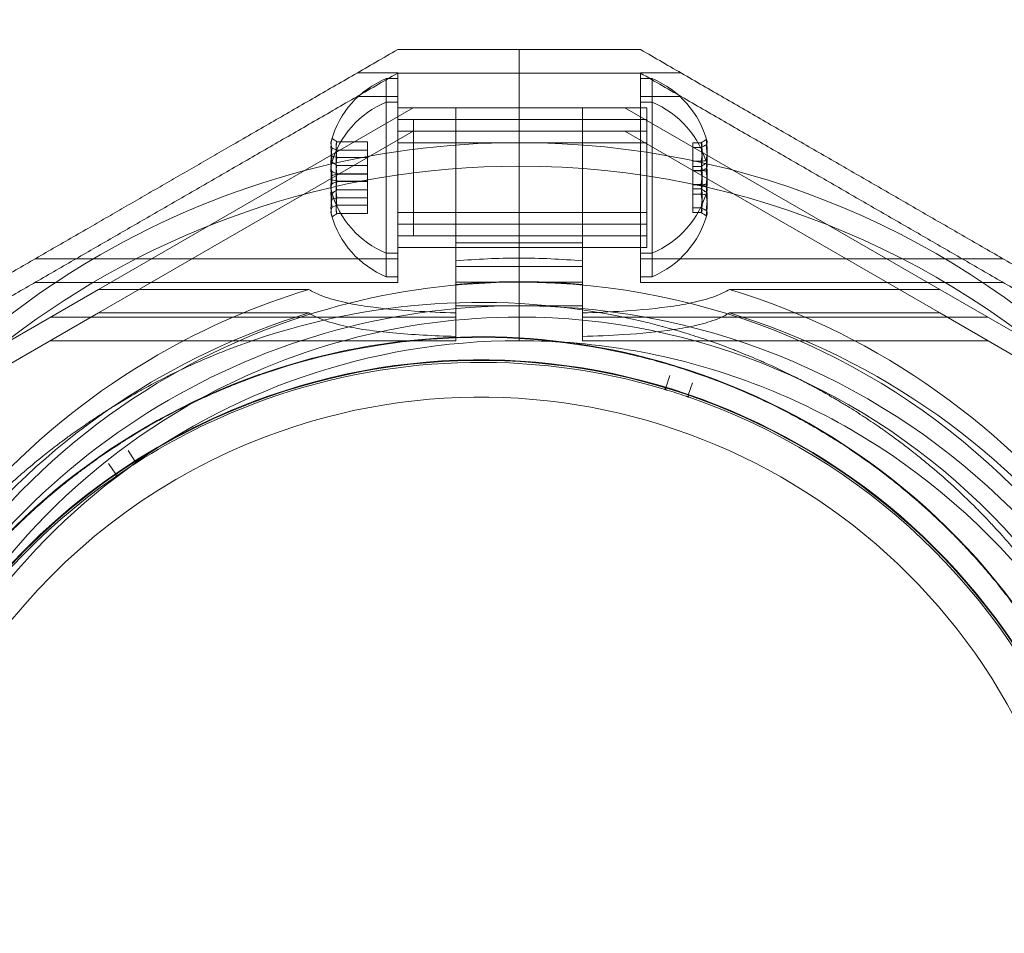
# Model space of a CAD drawing. Units: millimetres. Extents: x 3970 to 12634, y 693 to 10348.
# Drawn here: x 6786 to 6870, y 3863 to 3942 of the extents above; entities that cross this region are included whole.
import ezdxf

# ---------------------------------------------------------------- set-up
doc = ezdxf.new("R2010")
doc.units = ezdxf.units.MM
doc.layers.add('Dimensions', color=7, linetype='Continuous')
doc.styles.get("Standard").update_dxf_attribs({"font": 'arial.ttf'})
doc.dimstyles.new('Leikkiset keinu', dxfattribs={"dimtxt": 150, "dimasz": 2.5, "dimexe": 0.06, "dimexo": 0.625, "dimtad": 0, "dimtih": 1, "dimtoh": 1, "dimdec": 0, "dimtxsty": 'Standard', "dimcen": 2.5, "dimadec": 0, "dimazin": 0, "dimtfac": 1, "dimtmove": 0, "dimatfit": 3, "dimfxl": 1, "dimarcsym": 0})

# ---------------------------------------------------------------- blocks, each defined once
blk = doc.blocks.new('A$C7efac6a3')
at = {"color": 0, "linetype": 'Continuous', "lineweight": 0}
for p, q in [((-830.145, 118.878), (-830.145, 116.853)), ((-830.145, 118.878), (-830.145, 116.853)), ((-830.145, 118.878), (-830.145, 116.853)), ((-830.145, 118.878), (-830.145, 116.853)), ((-840.581, 116.878), (-844.045, 116.878)), ((-840.581, 116.878), (-844.045, 116.878)), ((-840.581, 114.853), (-840.581, 116.878)), ((-840.581, 114.853), (-840.581, 116.878)), ((-830.145, 108.853), (-830.145, 116.853)), ((-830.145, 108.853), (-830.145, 116.853)), ((-819.709, 116.878), (-816.245, 116.878)), ((-819.709, 114.853), (-819.709, 116.878)), ((-819.709, 116.878), (-816.245, 116.878)), ((-819.709, 114.853), (-819.709, 116.878)), ((-841.581, 114.353), (-841.581, 116.378)), ((-841.581, 116.378), (-840.581, 116.378)), ((-841.581, 114.353), (-841.581, 116.378)), ((-841.581, 116.378), (-840.581, 116.378)), ((-818.709, 116.378), (-819.709, 116.378)), ((-818.709, 116.378), (-819.709, 116.378)), ((-818.709, 116.378), (-818.709, 114.353)), ((-818.709, 116.378), (-818.709, 114.353)), ((-840.581, 114.853), (-844.045, 114.853)), ((-841.581, 114.353), (-841.581, 113.279)), ((-841.581, 114.353), (-840.581, 114.353)), ((-840.581, 98.853), (-840.581, 114.853)), ((-819.709, 114.853), (-816.245, 114.853)), ((-819.709, 98.853), (-819.709, 114.853)), ((-818.709, 114.353), (-819.709, 114.353)), ((-818.709, 99.353), (-818.709, 114.353)), ((-866.293, 98.26), (-839.241, 113.878)), ((-866.293, 98.26), (-839.241, 113.878)), ((-840.581, 113.878), (-819.181, 113.878)), ((-840.581, 113.878), (-819.181, 113.878)), ((-840.581, 113.878), (-830.145, 113.878)), ((-840.581, 113.878), (-830.145, 113.878)), ((-835.581, 113.878), (-839.241, 113.878)), ((-835.581, 113.878), (-839.241, 113.878)), ((-835.581, 113.878), (-835.581, 111.853)), ((-830.145, 113.878), (-835.581, 113.878)), ((-835.581, 113.878), (-835.581, 111.853)), ((-830.145, 113.878), (-835.581, 113.878)), ((-824.709, 113.878), (-830.145, 113.878)), ((-830.145, 113.878), (-819.709, 113.878)), ((-824.709, 113.878), (-830.145, 113.878)), ((-830.145, 113.878), (-819.709, 113.878)), ((-824.709, 113.878), (-824.709, 111.853)), ((-824.709, 113.878), (-821.049, 113.878)), ((-824.709, 113.878), (-824.709, 111.853)), ((-824.709, 113.878), (-821.049, 113.878)), ((-793.997, 98.26), (-821.049, 113.878)), ((-793.997, 98.26), (-821.049, 113.878)), ((-819.181, 111.853), (-819.181, 113.878)), ((-819.181, 111.853), (-819.181, 113.878)), ((-841.581, 113.279), (-841.581, 99.353)), ((-840.581, 112.878), (-819.181, 112.878)), ((-840.581, 112.878), (-819.181, 112.878)), ((-839.209, 112.878), (-839.209, 110.853)), ((-819.709, 112.878), (-839.209, 112.878)), ((-839.209, 112.878), (-839.209, 110.853)), ((-819.709, 112.878), (-839.209, 112.878)), ((-866.293, 96.235), (-839.241, 111.853)), ((-840.581, 111.853), (-819.181, 111.853)), ((-840.581, 111.853), (-830.145, 111.853)), ((-835.581, 100.239), (-835.581, 111.853)), ((-830.145, 111.853), (-819.709, 111.853)), ((-824.709, 100.239), (-824.709, 111.853)), ((-793.997, 96.235), (-821.049, 111.853)), ((-819.181, 111.853), (-819.181, 111.137)), ((-843.181, 110.949), (-845.8, 110.949)), ((-843.181, 110.949), (-845.8, 110.949)), ((-843.181, 109.603), (-843.181, 110.949)), ((-843.181, 109.603), (-843.181, 110.949)), ((-819.181, 111.137), (-819.181, 101.853)), ((-815.209, 110.864), (-814.49, 110.864)), ((-815.209, 110.864), (-815.209, 109.274)), ((-815.209, 110.864), (-814.49, 110.864)), ((-815.209, 110.864), (-815.209, 109.274)), ((-843.181, 110.224), (-845.8, 110.224)), ((-843.181, 110.224), (-845.8, 110.224)), ((-840.581, 110.853), (-819.181, 110.853)), ((-819.709, 110.853), (-839.209, 110.853)), ((-839.209, 102.853), (-839.209, 110.853)), ((-815.209, 110.467), (-814.49, 110.467)), ((-815.209, 110.467), (-814.49, 110.467)), ((-843.181, 109.603), (-845.8, 109.603)), ((-843.181, 109.603), (-845.8, 109.603)), ((-843.181, 108.924), (-843.181, 109.603)), ((-843.181, 108.924), (-843.181, 109.603)), ((-815.209, 109.274), (-814.49, 109.274)), ((-815.209, 109.274), (-815.209, 108.839)), ((-815.209, 109.274), (-814.49, 109.274)), ((-815.209, 109.274), (-815.209, 108.839)), ((-843.181, 108.924), (-845.8, 108.924)), ((-843.181, 108.924), (-843.181, 108.199)), ((-830.145, 97.05), (-830.145, 108.853)), ((-830.145, 97.05), (-830.145, 108.853)), ((-815.209, 108.839), (-814.49, 108.839)), ((-815.209, 108.443), (-815.209, 108.839)), ((-815.209, 108.482), (-814.49, 108.482)), ((-815.209, 108.482), (-814.49, 108.482)), ((-815.209, 108.443), (-814.49, 108.443)), ((-815.209, 106.457), (-815.209, 108.443)), ((-843.181, 108.199), (-845.8, 108.199)), ((-843.181, 108.153), (-845.8, 108.153)), ((-843.181, 108.153), (-845.8, 108.153)), ((-843.181, 107.578), (-845.8, 107.578)), ((-843.181, 107.532), (-845.8, 107.532)), ((-843.181, 107.532), (-845.8, 107.532)), ((-843.181, 108.199), (-843.181, 106.128)), ((-843.181, 106.807), (-845.8, 106.807)), ((-843.181, 106.807), (-845.8, 106.807)), ((-815.209, 107.289), (-814.49, 107.289)), ((-815.209, 107.289), (-814.49, 107.289)), ((-815.209, 107.25), (-814.49, 107.25)), ((-815.209, 106.892), (-814.49, 106.892)), ((-815.209, 106.892), (-814.49, 106.892)), ((-843.181, 106.128), (-845.8, 106.128)), ((-843.181, 106.128), (-843.181, 104.782)), ((-815.209, 106.457), (-814.49, 106.457)), ((-815.209, 104.867), (-815.209, 106.457)), ((-843.181, 105.507), (-845.8, 105.507)), ((-815.209, 105.264), (-814.49, 105.264)), ((-843.181, 104.782), (-845.8, 104.782)), ((-840.581, 104.878), (-819.181, 104.878)), ((-840.581, 104.878), (-819.181, 104.878)), ((-819.709, 104.878), (-839.209, 104.878)), ((-819.709, 104.878), (-839.209, 104.878)), ((-815.209, 104.867), (-814.49, 104.867)), ((-840.581, 103.878), (-819.181, 103.878)), ((-840.581, 103.878), (-819.181, 103.878)), ((-840.581, 103.878), (-830.145, 103.878)), ((-840.581, 103.878), (-830.145, 103.878)), ((-830.145, 103.878), (-819.709, 103.878)), ((-830.145, 103.878), (-819.709, 103.878)), ((-840.581, 102.853), (-819.181, 102.853)), ((-819.709, 102.853), (-839.209, 102.853)), ((-840.581, 101.853), (-819.181, 101.853)), ((-840.581, 101.853), (-830.145, 101.853)), ((-830.145, 102.264), (-835.581, 102.264)), ((-830.145, 102.264), (-835.581, 102.264)), ((-824.709, 102.264), (-830.145, 102.264)), ((-824.709, 102.264), (-830.145, 102.264)), ((-830.145, 101.853), (-819.709, 101.853)), ((-840.581, 100.878), (-871.758, 100.878)), ((-840.581, 100.878), (-871.758, 100.878)), ((-841.581, 101.378), (-840.581, 101.378)), ((-841.581, 101.378), (-840.581, 101.378)), ((-818.709, 101.378), (-819.709, 101.378)), ((-818.709, 101.378), (-819.709, 101.378)), ((-819.709, 100.878), (-788.532, 100.878)), ((-819.709, 100.878), (-788.532, 100.878)), ((-835.581, 100.239), (-835.581, 98.686)), ((-830.145, 100.239), (-835.581, 100.239)), ((-824.709, 100.239), (-830.145, 100.239)), ((-824.709, 98.686), (-824.709, 100.239)), ((-841.581, 99.353), (-840.581, 99.353)), ((-818.709, 99.353), (-819.709, 99.353)), ((-866.293, 98.26), (-874.375, 93.594)), ((-866.293, 98.26), (-874.375, 93.594)), ((-840.581, 98.853), (-871.758, 98.853)), ((-866.293, 98.26), (-848.218, 98.26)), ((-866.293, 98.26), (-848.218, 98.26)), ((-835.581, 98.878), (-830.145, 98.878)), ((-835.581, 98.878), (-830.145, 98.878)), ((-830.145, 98.878), (-824.709, 98.878)), ((-830.145, 98.878), (-824.709, 98.878)), ((-819.709, 98.853), (-788.532, 98.853)), ((-812.072, 98.26), (-793.997, 98.26)), ((-812.072, 98.26), (-793.997, 98.26)), ((-793.997, 98.26), (-785.915, 93.594)), ((-793.997, 98.26), (-785.915, 93.594)), ((-835.581, 96.853), (-830.145, 96.853)), ((-830.145, 96.853), (-830.145, 97.05)), ((-830.145, 96.853), (-830.145, 97.05)), ((-830.145, 96.853), (-830.145, 93.853)), ((-830.145, 96.853), (-824.709, 96.853)), ((-830.145, 96.853), (-830.145, 93.853)), ((-866.293, 96.235), (-874.375, 91.569)), ((-835.581, 95.878), (-870.418, 95.878)), ((-835.581, 95.878), (-870.418, 95.878)), ((-866.293, 96.235), (-848.218, 96.235)), ((-824.709, 95.878), (-789.872, 95.878)), ((-824.709, 95.878), (-789.872, 95.878)), ((-812.072, 96.235), (-793.997, 96.235)), ((-793.997, 96.235), (-785.915, 91.569)), ((-835.581, 93.853), (-835.581, 94.216)), ((-824.709, 93.853), (-824.709, 94.216)), ((-835.581, 93.853), (-870.418, 93.853)), ((-824.709, 93.853), (-789.872, 93.853)), ((-817.523, 89.79), (-817.199, 90.864)), ((-815.251, 90.238), (-815.614, 89.175)), ((-863.735, 84.422), (-863.131, 83.476)), ((-864.801, 82.366), (-865.439, 83.289))]:
    blk.add_line(p, q, dxfattribs=at)
for centre, radius, start, end in [((-838.456, 108.878), 8.125, 112.61986, 164.22767), ((-838.456, 108.878), 8.125, 112.61986, 164.22767), ((-821.834, 108.878), 8.125, 15.05815, 67.38014), ((-821.834, 108.878), 8.125, 15.05815, 67.38014), ((-838.456, 106.853), 8.125, 112.61986, 164.22767), ((-821.834, 106.853), 8.125, 15.05815, 67.38014), ((-830.145, 38.878), 72, 90, 120), ((-830.145, 38.878), 72, 90, 120), ((-830.145, 38.878), 72, 270, 90), ((-830.145, 38.878), 72, 270, 90), ((-830.145, 36.853), 72, 90, 240), ((-830.145, 36.853), 72, 270, 90), ((-838.456, 108.878), 8.125, 195.77233, 247.38014), ((-838.456, 108.878), 8.125, 195.77233, 247.38014), ((-821.834, 108.878), 8.125, 292.61986, 344.94185), ((-821.834, 108.878), 8.125, 292.61986, 344.94185), ((-838.456, 106.853), 8.125, 195.77233, 247.38014), ((-821.834, 106.853), 8.125, 292.61986, 344.94185), ((-830.145, 38.878), 72, 120, 270), ((-830.145, 38.878), 72, 120, 270), ((-830.145, 38.878), 62.071, 90, 95.02417), ((-830.145, 38.878), 62.071, 90, 95.02417), ((-830.145, 38.878), 62.071, 84.97583, 90), ((-830.145, 38.878), 62.071, 84.97583, 90), ((-830.145, 38.878), 62.071, 106.9278, 120), ((-830.145, 38.878), 62.071, 106.9278, 120), ((-830.145, 38.878), 60, 90, 120), ((-830.145, 38.878), 60, 90, 120), ((-830.145, 36.853), 62.071, 90, 95.02417), ((-830.145, 36.853), 62.071, 84.97583, 90), ((-830.145, 38.878), 60, 270, 90), ((-830.145, 38.878), 60, 270, 90), ((-830.145, 38.878), 62.071, 286.92799, 73.0722), ((-830.145, 38.878), 62.071, 286.92799, 73.0722), ((-830.145, 36.853), 60, 90, 218.4757), ((-833.455, 36.991), 60.15, 76.5741, 108.90435), ((-830.145, 36.853), 60, 86.59962, 90), ((-830.145, 36.853), 60, 270, 86.59962), ((-830.145, 36.853), 62.071, 106.92799, 240), ((-830.145, 38.878), 57, 90, 120), ((-830.145, 38.878), 57, 90, 120), ((-830.145, 38.878), 57, 358.98226, 90), ((-830.145, 38.878), 57, 358.98226, 90), ((-830.145, 36.853), 62.071, 286.9278, 73.07201), ((-833.455, 36.991), 57.15, 76.5741, 108.90435), ((-833.455, 36.991), 57.2, 76.70085, 108.77723), ((-830.145, 36.853), 57, 90, 240), ((-830.145, 36.853), 57, 79.90412, 90), ((-830.145, 38.878), 62.071, 120, 253.07201), ((-830.145, 38.878), 62.071, 120, 253.07201), ((-833.455, 36.991), 57.2, 36.77764, 76.70079), ((-830.145, 36.853), 57, 60, 79.9041), ((-833.455, 36.991), 55.2, 290.73923, 110.73923), ((-833.455, 36.991), 55.15, 290.73923, 110.73923), ((-833.455, 36.991), 55, 73.36581, 110.73923), ((-830.145, 38.878), 60, 120, 270), ((-830.145, 38.878), 60, 120, 270), ((-833.455, 36.991), 57.2, 108.77764, 110.73923), ((-833.455, 36.991), 57.2, 110.73923, 148.70079), ((-817.667, 89.833), 0.15, 290.73923, 343.20955), ((-833.455, 36.991), 52, 290.73923, 110.73923), ((-833.455, 36.991), 55, 71.28273, 73.05286), ((-833.455, 36.991), 55, 21.93682, 70.96978), ((-833.455, 36.991), 55.2, 110.73923, 290.73923), ((-833.455, 36.991), 55.15, 110.73923, 290.73923), ((-830.145, 38.878), 57, 120, 270), ((-830.145, 38.878), 57, 120, 270), ((-833.455, 36.991), 55, 110.73923, 122.39835), ((-833.455, 36.991), 52, 110.73923, 290.73923), ((-830.145, 36.853), 57, 16.1414, 60), ((-833.455, 36.991), 55, 122.7113, 124.48144), ((-863.004, 83.556), 0.15, 212.55461, 290.73923), ((-833.455, 36.991), 55, 124.79439, 173.82692)]:
    blk.add_arc(centre, radius, start, end, dxfattribs=at)
at = {"color": 0, "linetype": 'Continuous', "lineweight": 0, "extrusion": (2.23472e-16, 5.37872e-17, -1)}
for centre in [(-838.456, 110.47), (-838.456, 110.47), (-838.456, 108.445)]:
    blk.add_ellipse(centre, major_axis=(-7.856, 0), ratio=0.64043, start_param=-0.15294, end_param=0.15294, dxfattribs=at)
at = {"color": 0, "linetype": 'Continuous', "lineweight": 0}
for centre, major_axis, ratio, start_param, end_param in [((-838.456, 110.824), (-7.856, 0), 0.344906, -0.15294, 0.050701), ((-838.456, 110.824), (-7.856, 0), 0.344906, -0.15294, 0.050701), ((-838.456, 110.276), (-7.418, 0), 0.64043, -0.142146, 0.142146), ((-838.456, 110.276), (-7.418, 0), 0.64043, -0.142146, 0.142146), ((-821.834, 110.069), (7.418, 0), 0.756175, -0.142146, 0.142146), ((-821.834, 110.069), (7.418, 0), 0.756175, -0.142146, 0.142146), ((-821.834, 110.914), (7.856, 0), 0.188613, 0.050701, 0.15294), ((-821.834, 110.914), (7.856, 0), 0.188613, 0.050701, 0.15294), ((-821.834, 110.914), (7.856, 0), 0.188613, -0.15294, 0.050701), ((-821.834, 110.914), (7.856, 0), 0.188613, -0.15294, 0.050701), ((-838.456, 109.232), (-7.856, 0), 0.985337, -0.15294, 0.15294), ((-838.456, 109.232), (-7.856, 0), 0.985337, -0.15294, 0.15294), ((-838.456, 110.824), (-7.856, 0), 0.344906, 0.050701, 0.15294), ((-838.456, 110.824), (-7.856, 0), 0.344906, 0.050701, 0.15294), ((-821.834, 109.557), (7.856, 0), 0.944788, -0.15294, 0.15294), ((-821.834, 109.557), (7.856, 0), 0.944788, -0.15294, 0.15294), ((-838.456, 108.799), (-7.856, 0), 0.344906, -0.15294, 0.050701), ((-838.456, 108.567), (-7.418, 0), 0.985337, -0.142146, 0.142146), ((-838.456, 108.567), (-7.418, 0), 0.985337, -0.142146, 0.142146), ((-821.834, 108.282), (7.418, 0), 0.944788, -0.142146, 0.142146), ((-821.834, 108.282), (7.418, 0), 0.944788, -0.142146, 0.142146), ((-838.456, 107.207), (-7.856, 0), 0.985337, -0.15294, 0.15294), ((-838.456, 108.799), (-7.856, 0), 0.344906, 0.050701, 0.15294), ((-838.456, 108.251), (-7.418, 0), 0.64043, -0.142146, 0.142146), ((-821.834, 108.044), (7.418, 0), 0.756175, -0.142146, 0.142146), ((-821.834, 108.889), (7.856, 0), 0.188613, 0.050701, 0.15294), ((-821.834, 108.889), (7.856, 0), 0.188613, -0.15294, 0.050701), ((-821.834, 107.532), (7.856, 0), 0.944788, -0.15294, 0.15294), ((-821.834, 107.522), (7.856, 0), 0.756175, -0.15294, 0.15294), ((-821.834, 107.522), (7.856, 0), 0.756175, -0.15294, 0.15294), ((-838.456, 107.286), (-7.856, 0), 0.64043, -0.15294, 0.15294), ((-838.456, 107.286), (-7.856, 0), 0.64043, -0.15294, 0.15294), ((-838.456, 106.543), (-7.418, 0), 0.985337, -0.142146, 0.142146), ((-838.456, 107.169), (-7.418, 0), 0.344906, -0.142146, 0.142146), ((-838.456, 107.169), (-7.418, 0), 0.344906, -0.142146, 0.142146), ((-821.834, 107.09), (7.418, 0), 0.188613, -0.142146, 0.142146), ((-821.834, 107.09), (7.418, 0), 0.188613, -0.142146, 0.142146), ((-821.834, 106.257), (7.418, 0), 0.944788, -0.142146, 0.142146), ((-838.456, 105.261), (-7.856, 0), 0.64043, -0.15294, 0.15294), ((-821.834, 105.497), (7.856, 0), 0.756175, -0.15294, 0.15294), ((-838.456, 105.145), (-7.418, 0), 0.344906, -0.142146, 0.142146), ((-821.834, 105.065), (7.418, 0), 0.188613, -0.142146, 0.142146), ((-833.455, 36.991), (-18.412, 54.155), 0.000002, 0, 0.000007)]:
    blk.add_ellipse(centre, major_axis=major_axis, ratio=ratio, start_param=start_param, end_param=end_param, dxfattribs=at)
at = {"color": 0, "linetype": 'Continuous', "lineweight": 0, "extrusion": (2.22221e-16, 9.22056e-17, -1)}
for centre in [(-838.456, 110.587), (-838.456, 110.587), (-838.456, 108.562)]:
    blk.add_ellipse(centre, major_axis=(-7.418, 0), ratio=0.344906, start_param=-0.142146, end_param=0.142146, dxfattribs=at)
at = {"color": 0, "linetype": 'Continuous', "lineweight": 0, "extrusion": (2.07406e-16, 1.5737e-16, -1)}
for centre in [(-821.834, 110.666), (-821.834, 110.666), (-821.834, 108.641)]:
    blk.add_ellipse(centre, major_axis=(7.418, 0), ratio=0.188613, start_param=-0.142146, end_param=0.142146, dxfattribs=at)
at = {"color": 0, "linetype": 'Continuous', "lineweight": 0, "extrusion": (2.23472e-16, 4.55542e-17, -1)}
for centre in [(-821.834, 110.235), (-821.834, 110.235), (-821.834, 108.21)]:
    blk.add_ellipse(centre, major_axis=(7.856, 0), ratio=0.756175, start_param=-0.15294, end_param=0.15294, dxfattribs=at)
at = {"color": 0, "linetype": 'Continuous', "lineweight": 0, "extrusion": (2.26461e-16, 2.20516e-18, -1)}
for centre in [(-838.456, 109.189), (-838.456, 109.189), (-838.456, 107.164)]:
    blk.add_ellipse(centre, major_axis=(-7.418, 0), ratio=0.985337, start_param=-0.142146, end_param=0.142146, dxfattribs=at)
at = {"color": 0, "linetype": 'Continuous', "lineweight": 0, "extrusion": (2.30702e-16, -2.90612e-17, -1)}
for centre in [(-821.834, 109.475), (-821.834, 109.475), (-821.834, 107.45)]:
    blk.add_ellipse(centre, major_axis=(7.418, 0), ratio=0.944788, start_param=-0.142146, end_param=0.142146, dxfattribs=at)
at = {"color": 0, "linetype": 'Continuous', "lineweight": 0, "extrusion": (2.24286e-16, 6.06357e-18, -1)}
for centre in [(-838.456, 108.524), (-838.456, 108.524), (-838.456, 106.499)]:
    blk.add_ellipse(centre, major_axis=(-7.856, 0), ratio=0.985337, start_param=-0.15294, end_param=0.15294, dxfattribs=at)
at = {"color": 0, "linetype": 'Continuous', "lineweight": 0, "extrusion": (2.32084e-16, -2.2673e-17, -1)}
for centre in [(-821.834, 108.199), (-821.834, 108.199), (-821.834, 106.174)]:
    blk.add_ellipse(centre, major_axis=(7.856, 0), ratio=0.944788, start_param=-0.15294, end_param=0.15294, dxfattribs=at)
at = {"color": 0, "linetype": 'Continuous', "lineweight": 0, "extrusion": (2.22221e-16, 4.20568e-17, -1)}
for centre in [(-821.834, 107.687), (-821.834, 107.687), (-821.834, 105.662)]:
    blk.add_ellipse(centre, major_axis=(7.418, 0), ratio=0.756175, start_param=-0.142146, end_param=0.142146, dxfattribs=at)
at = {"color": 0, "linetype": 'Continuous', "lineweight": 0, "extrusion": (2.22221e-16, 4.96577e-17, -1)}
for centre in [(-838.456, 107.48), (-838.456, 107.48), (-838.456, 105.455)]:
    blk.add_ellipse(centre, major_axis=(-7.418, 0), ratio=0.64043, start_param=-0.142146, end_param=0.142146, dxfattribs=at)
at = {"color": 0, "linetype": 'Continuous', "lineweight": 0, "extrusion": (2.23472e-16, 9.98733e-17, -1)}
for centre in [(-838.456, 106.932), (-838.456, 106.932), (-838.456, 104.907)]:
    blk.add_ellipse(centre, major_axis=(-7.856, 0), ratio=0.344906, start_param=-0.15294, end_param=0.050701, dxfattribs=at)
at = {"color": 0, "linetype": 'Continuous', "lineweight": 0, "extrusion": (2.25821e-16, -3.32237e-17, -1)}
for centre in [(-838.456, 106.932), (-838.456, 106.932), (-838.456, 104.907)]:
    blk.add_ellipse(centre, major_axis=(-7.856, 0), ratio=0.344906, start_param=0.050701, end_param=0.15294, dxfattribs=at)
at = {"color": 0, "linetype": 'Continuous', "lineweight": 0, "extrusion": (2.23472e-16, 1.82633e-16, -1)}
for centre in [(-821.834, 106.842), (-821.834, 106.842), (-821.834, 104.817)]:
    blk.add_ellipse(centre, major_axis=(7.856, 0), ratio=0.188613, start_param=-0.15294, end_param=0.050701, dxfattribs=at)
at = {"color": 0, "linetype": 'Continuous', "lineweight": 0, "extrusion": (2.25821e-16, -6.07543e-17, -1)}
for centre in [(-821.834, 106.842), (-821.834, 106.842), (-821.834, 104.817)]:
    blk.add_ellipse(centre, major_axis=(7.856, 0), ratio=0.188613, start_param=0.050701, end_param=0.15294, dxfattribs=at)
at = {"color": 0, "linetype": 'Continuous', "lineweight": 0, "extrusion": (2.06951e-16, -6.24407e-17, -1)}
blk.add_ellipse((-817.667, 89.833), major_axis=(0.075, -0.13), ratio=0.999985, start_param=0.161266, end_param=0.813557, dxfattribs=at)
at = {"color": 0, "linetype": 'Continuous', "lineweight": 0, "extrusion": (2.25792e-16, 1.2326e-32, -1)}
for major_axis in [(15.744, 52.699), (-29.469, 46.438)]:
    blk.add_ellipse((-833.455, 36.991), major_axis=major_axis, ratio=0.000002, start_param=0, end_param=0.000007, dxfattribs=at)
at = {"color": 0, "linetype": 'Continuous', "lineweight": 0, "extrusion": (2.02165e-16, -6.91134e-17, -1)}
blk.add_ellipse((-815.472, 89.127), major_axis=(0.146, 0.035), ratio=0.999998, start_param=-4.147341, end_param=-2.579267, dxfattribs=at)
at = {"color": 0, "linetype": 'Continuous', "lineweight": 0, "extrusion": (2.60016e-16, -5.36954e-17, -1)}
blk.add_ellipse((-863.004, 83.556), major_axis=(0.033, 0.146), ratio=0.999555, start_param=-3.92978, end_param=-3.726301, dxfattribs=at)
at = {"color": 0, "linetype": 'Continuous', "lineweight": 0, "extrusion": (2.58019e-16, -4.66496e-17, -1)}
blk.add_ellipse((-864.925, 82.281), major_axis=(0.15, 0.006), ratio=0.999998, start_param=-0.562321, end_param=1.005753, dxfattribs=at)
at = {"color": 0, "linetype": 'Continuous', "lineweight": 0}
for points, weights in [([(-867.395, 103.397), (-854.522, 110.829), (-840.581, 118.878)], [1.56753561765, 1.56753561765, 1.50513020921]), ([(-867.395, 103.397), (-854.522, 110.829), (-840.581, 118.878)], [1.56753561765, 1.56753561765, 1.50513020921]), ([(-840.581, 118.878), (-835.341, 118.878), (-830.145, 118.878)], [1.45360961505, 1.45976754394, 1.45976754394]), ([(-840.581, 118.878), (-835.341, 118.878), (-830.145, 118.878)], [1.45360961505, 1.45976754394, 1.45976754394]), ([(-830.145, 118.878), (-824.949, 118.878), (-819.709, 118.878)], [1.45976754394, 1.45976754394, 1.45360961505]), ([(-830.145, 118.878), (-824.949, 118.878), (-819.709, 118.878)], [1.45976754394, 1.45976754394, 1.45360961505]), ([(-762.573, 85.891), (-791.428, 102.55), (-819.709, 118.878)], [1.52991727878, 1.68191541267, 1.54608086798]), ([(-762.573, 85.891), (-791.428, 102.55), (-819.709, 118.878)], [1.52991727878, 1.68191541267, 1.54608086798]), ([(-840.581, 116.853), (-868.861, 100.525), (-897.717, 83.866)], [1.54608086798, 1.68191541267, 1.52991727878]), ([(-830.145, 116.853), (-835.341, 116.853), (-840.581, 116.853)], [1.45976754394, 1.45976754394, 1.45360961505]), ([(-819.709, 116.853), (-824.949, 116.853), (-830.145, 116.853)], [1.45360961505, 1.45976754394, 1.45976754394]), ([(-819.709, 116.853), (-791.428, 100.525), (-762.573, 83.866)], [1.54608086798, 1.68191541267, 1.52991727878]), ([(-897.717, 85.891), (-881.8, 95.08), (-867.395, 103.397)], [1.48939474098, 1.56753561765, 1.56753561765]), ([(-897.717, 85.891), (-881.8, 95.08), (-867.395, 103.397)], [1.48939474098, 1.56753561765, 1.56753561765])]:
    blk.add_rational_spline(points, weights, degree=2, dxfattribs=at)
for points in [[(-845.8, 110.949), (-845.94, 111.045), (-846.08, 111.141), (-846.22, 111.237)], [(-845.8, 110.949), (-845.94, 111.045), (-846.08, 111.141), (-846.22, 111.237)], [(-814.49, 110.864), (-814.35, 110.956), (-814.21, 111.048), (-814.07, 111.14)], [(-814.49, 110.864), (-814.35, 110.956), (-814.21, 111.048), (-814.07, 111.14)], [(-845.8, 110.224), (-845.94, 110.286), (-846.08, 110.349), (-846.22, 110.411)], [(-845.8, 110.224), (-845.94, 110.286), (-846.08, 110.349), (-846.22, 110.411)], [(-814.49, 110.467), (-814.35, 110.541), (-814.21, 110.614), (-814.07, 110.688)], [(-814.49, 110.467), (-814.35, 110.541), (-814.21, 110.614), (-814.07, 110.688)], [(-846.22, 109.704), (-846.08, 109.67), (-845.94, 109.637), (-845.8, 109.603)], [(-846.22, 109.704), (-846.08, 109.67), (-845.94, 109.637), (-845.8, 109.603)], [(-846.22, 109.212), (-846.08, 109.116), (-845.94, 109.02), (-845.8, 108.924)], [(-814.49, 109.274), (-814.35, 109.293), (-814.21, 109.311), (-814.07, 109.33)], [(-814.49, 109.274), (-814.35, 109.293), (-814.21, 109.311), (-814.07, 109.33)], [(-846.22, 108.386), (-846.08, 108.324), (-845.94, 108.262), (-845.8, 108.199)], [(-814.07, 109.115), (-814.21, 109.023), (-814.35, 108.931), (-814.49, 108.839)], [(-814.07, 108.663), (-814.21, 108.59), (-814.35, 108.516), (-814.49, 108.443)], [(-814.07, 108.427), (-814.21, 108.445), (-814.35, 108.463), (-814.49, 108.482)], [(-814.07, 108.427), (-814.21, 108.445), (-814.35, 108.463), (-814.49, 108.482)], [(-845.8, 108.153), (-845.94, 108.12), (-846.08, 108.086), (-846.22, 108.052)], [(-845.8, 108.153), (-845.94, 108.12), (-846.08, 108.086), (-846.22, 108.052)], [(-845.8, 107.578), (-845.94, 107.612), (-846.08, 107.645), (-846.22, 107.679)], [(-846.22, 107.345), (-846.08, 107.407), (-845.94, 107.47), (-845.8, 107.532)], [(-846.22, 107.345), (-846.08, 107.407), (-845.94, 107.47), (-845.8, 107.532)], [(-846.22, 106.519), (-846.08, 106.615), (-845.94, 106.711), (-845.8, 106.807)], [(-846.22, 106.519), (-846.08, 106.615), (-845.94, 106.711), (-845.8, 106.807)], [(-814.07, 107.305), (-814.21, 107.286), (-814.35, 107.268), (-814.49, 107.25)], [(-814.07, 107.068), (-814.21, 107.142), (-814.35, 107.215), (-814.49, 107.289)], [(-814.07, 107.068), (-814.21, 107.142), (-814.35, 107.215), (-814.49, 107.289)], [(-814.07, 106.617), (-814.21, 106.708), (-814.35, 106.8), (-814.49, 106.892)], [(-814.07, 106.617), (-814.21, 106.708), (-814.35, 106.8), (-814.49, 106.892)], [(-846.22, 106.028), (-846.08, 106.061), (-845.94, 106.095), (-845.8, 106.128)], [(-814.49, 106.457), (-814.35, 106.438), (-814.21, 106.42), (-814.07, 106.402)], [(-845.8, 105.507), (-845.94, 105.445), (-846.08, 105.382), (-846.22, 105.32)], [(-814.49, 105.264), (-814.35, 105.19), (-814.21, 105.117), (-814.07, 105.043)], [(-845.8, 104.782), (-845.94, 104.686), (-846.08, 104.59), (-846.22, 104.495)], [(-814.49, 104.867), (-814.35, 104.775), (-814.21, 104.684), (-814.07, 104.592)], [(-835.581, 94.216), (-835.581, 95.706), (-835.581, 97.196), (-835.581, 98.686)], [(-824.709, 98.686), (-824.709, 97.196), (-824.709, 95.706), (-824.709, 94.216)]]:
    blk.add_open_spline(points, degree=3, dxfattribs=at)
for points, knots in [([(-835.581, 96.241), (-836.769, 96.274), (-837.958, 96.326), (-840.617, 96.495), (-842.07, 96.627), (-844.124, 96.935), (-844.787, 97.056), (-846.058, 97.357), (-846.666, 97.535), (-847.568, 97.901), (-847.911, 98.065), (-848.218, 98.26)], [1.831734, 1.831734, 1.831734, 1.831734, 2.169061, 2.169061, 2.599889, 2.599889, 2.815303, 2.815303, 3.030716, 3.030716, 3.15883, 3.15883, 3.15883, 3.15883]), ([(-835.581, 96.241), (-836.769, 96.274), (-837.958, 96.326), (-840.617, 96.495), (-842.07, 96.627), (-844.124, 96.935), (-844.787, 97.056), (-846.058, 97.357), (-846.666, 97.535), (-847.568, 97.901), (-847.911, 98.065), (-848.218, 98.26)], [1.831734, 1.831734, 1.831734, 1.831734, 2.169061, 2.169061, 2.599889, 2.599889, 2.815303, 2.815303, 3.030716, 3.030716, 3.15883, 3.15883, 3.15883, 3.15883]), ([(-812.072, 98.26), (-812.379, 98.065), (-812.722, 97.901), (-813.624, 97.535), (-814.232, 97.357), (-815.503, 97.056), (-816.166, 96.935), (-818.22, 96.627), (-819.672, 96.495), (-822.332, 96.326), (-823.521, 96.274), (-824.709, 96.241)], [-1.851423, -1.851423, -1.851423, -1.851423, -1.72331, -1.72331, -1.507896, -1.507896, -1.292482, -1.292482, -0.861655, -0.861655, -0.524327, -0.524327, -0.524327, -0.524327]), ([(-812.072, 98.26), (-812.379, 98.065), (-812.722, 97.901), (-813.624, 97.535), (-814.232, 97.357), (-815.503, 97.056), (-816.166, 96.935), (-818.22, 96.627), (-819.672, 96.495), (-822.332, 96.326), (-823.521, 96.274), (-824.709, 96.241)], [-1.851423, -1.851423, -1.851423, -1.851423, -1.72331, -1.72331, -1.507896, -1.507896, -1.292482, -1.292482, -0.861655, -0.861655, -0.524327, -0.524327, -0.524327, -0.524327]), ([(-835.581, 94.216), (-835.594, 94.216), (-835.608, 94.216), (-837.489, 94.273), (-839.339, 94.367), (-841.718, 94.585), (-842.508, 94.672), (-844.054, 94.896), (-844.81, 95.035), (-846.088, 95.341), (-846.794, 95.554), (-847.637, 95.909), (-847.941, 96.06), (-848.218, 96.235)], [2.535073, 2.535073, 2.535073, 2.535073, 2.538773, 2.538773, 3.054911, 3.054911, 3.281906, 3.281906, 3.508901, 3.508901, 3.718075, 3.718075, 3.833409, 3.833409, 3.833409, 3.833409]), ([(-812.072, 96.235), (-812.379, 96.04), (-812.722, 95.876), (-813.624, 95.51), (-814.232, 95.332), (-815.503, 95.031), (-816.166, 94.91), (-818.22, 94.602), (-819.672, 94.47), (-822.332, 94.301), (-823.521, 94.249), (-824.709, 94.216)], [-6.130632, -6.130632, -6.130632, -6.130632, -6.002514, -6.002514, -5.787098, -5.787098, -5.571683, -5.571683, -5.140851, -5.140851, -4.803516, -4.803516, -4.803516, -4.803516]), ([(-819.488, 95.497), (-818.964, 95.372), (-818.417, 95.234), (-817.846, 95.08), (-817.809, 95.071), (-817.773, 95.061), (-817.737, 95.051), (-817.19, 94.903), (-816.622, 94.741), (-816.033, 94.563), (-815.964, 94.542), (-815.894, 94.521), (-815.824, 94.499), (-815.252, 94.324), (-814.66, 94.133), (-814.045, 93.923), (-813.946, 93.889), (-813.846, 93.855), (-813.745, 93.82), (-813.136, 93.609), (-812.504, 93.379), (-811.845, 93.125), (-811.721, 93.078), (-811.597, 93.029), (-811.471, 92.98), (-811.201, 92.874), (-810.927, 92.764), (-810.647, 92.649), (-810.515, 92.595), (-810.381, 92.54), (-810.247, 92.484), (-809.961, 92.364), (-809.672, 92.24), (-809.379, 92.113), (-809.244, 92.054), (-809.109, 91.994), (-808.972, 91.933), (-808.221, 91.598), (-807.446, 91.235), (-806.643, 90.835), (-806.521, 90.774), (-806.399, 90.713), (-806.275, 90.65), (-805.907, 90.464), (-805.532, 90.269), (-805.156, 90.068), (-805.054, 90.014), (-804.951, 89.959), (-804.849, 89.904), (-804.44, 89.682), (-804.028, 89.454), (-803.613, 89.217), (-803.541, 89.175), (-803.469, 89.134), (-803.396, 89.092), (-803.206, 88.982), (-803.015, 88.871), (-802.824, 88.758), (-802.558, 88.6), (-802.29, 88.439), (-802.024, 88.276), (-801.99, 88.255), (-801.955, 88.234), (-801.921, 88.213), (-801.43, 87.91), (-800.943, 87.6), (-800.459, 87.283), (-800.452, 87.278), (-800.444, 87.274), (-800.437, 87.269), (-799.961, 86.956), (-799.489, 86.637), (-799.021, 86.31), (-798.973, 86.276), (-798.925, 86.243), (-798.877, 86.209), (-798.451, 85.91), (-798.037, 85.611), (-797.632, 85.31), (-797.552, 85.251), (-797.472, 85.191), (-797.392, 85.132), (-797.025, 84.857), (-796.666, 84.581), (-796.314, 84.305), (-796.211, 84.224), (-796.109, 84.143), (-796.007, 84.062), (-795.686, 83.807), (-795.37, 83.55), (-795.064, 83.296), (-794.946, 83.199), (-794.83, 83.102), (-794.716, 83.006), (-794.042, 82.438), (-793.413, 81.884), (-792.821, 81.341), (-792.703, 81.233), (-792.587, 81.126), (-792.472, 81.019), (-791.911, 80.496), (-791.382, 79.984), (-790.88, 79.481), (-790.778, 79.379), (-790.678, 79.278), (-790.578, 79.176), (-790.382, 78.977), (-790.191, 78.78), (-790.004, 78.585), (-789.723, 78.292), (-789.453, 78.003), (-789.192, 77.72), (-789.115, 77.636), (-789.039, 77.553), (-788.963, 77.47), (-788.528, 76.992), (-788.12, 76.528), (-787.734, 76.076), (-787.683, 76.016), (-787.632, 75.957), (-787.582, 75.897), (-787.186, 75.43), (-786.813, 74.977), (-786.463, 74.539), (-786.438, 74.507), (-786.413, 74.475), (-786.388, 74.444), (-786.021, 73.984), (-785.679, 73.539), (-785.356, 73.11)], [0, 0, 0, 0, 0.00326325, 0.00326325, 0.00326325, 0.00347076, 0.00347076, 0.00347076, 0.00657487, 0.00657487, 0.00657487, 0.00694153, 0.00694153, 0.00694153, 0.00992886, 0.00992886, 0.00992886, 0.01041229, 0.01041229, 0.01041229, 0.01333398, 0.01333398, 0.01333398, 0.01388305, 0.01388305, 0.01388305, 0.01506016, 0.01506016, 0.01506016, 0.01561844, 0.01561844, 0.01561844, 0.01680602, 0.01680602, 0.01680602, 0.01735382, 0.01735382, 0.01735382, 0.02036694, 0.02036694, 0.02036694, 0.02082458, 0.02082458, 0.02082458, 0.02218997, 0.02218997, 0.02218997, 0.02255996, 0.02255996, 0.02255996, 0.02403772, 0.02403772, 0.02403772, 0.02429535, 0.02429535, 0.02429535, 0.02497133, 0.02497133, 0.02497133, 0.02591053, 0.02591053, 0.02591053, 0.02603073, 0.02603073, 0.02603073, 0.02776611, 0.02776611, 0.02776611, 0.0277928, 0.0277928, 0.0277928, 0.02950149, 0.02950149, 0.02950149, 0.02967671, 0.02967671, 0.02967671, 0.03123687, 0.03123687, 0.03123687, 0.03154621, 0.03154621, 0.03154621, 0.03297226, 0.03297226, 0.03297226, 0.03339073, 0.03339073, 0.03339073, 0.03470764, 0.03470764, 0.03470764, 0.03521147, 0.03521147, 0.03521147, 0.0381784, 0.0381784, 0.0381784, 0.03876767, 0.03876767, 0.03876767, 0.04164916, 0.04164916, 0.04164916, 0.04223383, 0.04223383, 0.04223383, 0.04338455, 0.04338455, 0.04338455, 0.04511993, 0.04511993, 0.04511993, 0.04563335, 0.04563335, 0.04563335, 0.04859069, 0.04859069, 0.04859069, 0.04898179, 0.04898179, 0.04898179, 0.05206146, 0.05206146, 0.05206146, 0.05228381, 0.05228381, 0.05228381, 0.05553222, 0.05553222, 0.05553222, 0.05553222]), ([(-884.781, 68.353), (-884.502, 68.81), (-884.204, 69.284), (-883.884, 69.776), (-883.882, 69.779), (-883.88, 69.783), (-883.878, 69.786), (-883.56, 70.275), (-883.22, 70.782), (-882.857, 71.304), (-882.847, 71.319), (-882.836, 71.335), (-882.825, 71.35), (-882.446, 71.896), (-882.04, 72.459), (-881.603, 73.043), (-881.207, 73.571), (-880.786, 74.116), (-880.333, 74.68), (-880.277, 74.749), (-880.221, 74.819), (-880.164, 74.889), (-879.974, 75.123), (-879.778, 75.361), (-879.576, 75.602), (-879.499, 75.694), (-879.42, 75.788), (-879.341, 75.881), (-879.152, 76.105), (-878.957, 76.331), (-878.759, 76.558), (-878.653, 76.679), (-878.547, 76.8), (-878.439, 76.921), (-877.968, 77.451), (-877.472, 77.992), (-876.945, 78.543), (-876.76, 78.737), (-876.571, 78.932), (-876.378, 79.129), (-876.233, 79.276), (-876.086, 79.425), (-875.936, 79.574), (-875.693, 79.817), (-875.443, 80.062), (-875.189, 80.306), (-875.078, 80.413), (-874.967, 80.52), (-874.854, 80.627), (-874.544, 80.921), (-874.227, 81.215), (-873.903, 81.51), (-873.84, 81.568), (-873.776, 81.625), (-873.712, 81.683), (-873.551, 81.828), (-873.387, 81.973), (-873.222, 82.119), (-872.991, 82.323), (-872.754, 82.529), (-872.516, 82.731), (-872.514, 82.734), (-872.511, 82.736), (-872.508, 82.739), (-872.034, 83.143), (-871.555, 83.54), (-871.069, 83.929), (-870.713, 84.214), (-870.353, 84.496), (-869.99, 84.774), (-869.853, 84.878), (-869.716, 84.982), (-869.579, 85.085), (-869.284, 85.307), (-868.991, 85.522), (-868.699, 85.734), (-868.497, 85.88), (-868.296, 86.023), (-868.095, 86.165), (-867.87, 86.323), (-867.645, 86.479), (-867.422, 86.632), (-867.163, 86.809), (-866.906, 86.982), (-866.65, 87.152), (-866.486, 87.26), (-866.322, 87.367), (-866.159, 87.473), (-865.851, 87.672), (-865.546, 87.866), (-865.246, 88.053), (-865.137, 88.121), (-865.029, 88.188), (-864.921, 88.254), (-864.141, 88.732), (-863.391, 89.169), (-862.663, 89.573), (-862.637, 89.588), (-862.61, 89.603), (-862.583, 89.618), (-861.83, 90.034), (-861.103, 90.416), (-860.398, 90.769), (-860.374, 90.781), (-860.35, 90.793), (-860.326, 90.805), (-859.646, 91.145), (-858.993, 91.455), (-858.365, 91.74), (-858.311, 91.765), (-858.257, 91.789), (-858.204, 91.813), (-857.612, 92.08), (-857.042, 92.326), (-856.49, 92.555), (-856.42, 92.584), (-856.351, 92.613), (-856.281, 92.641), (-855.755, 92.857), (-855.245, 93.057), (-854.755, 93.243)], [0, 0, 0, 0, 0.00324028, 0.00324028, 0.00324028, 0.00326323, 0.00326323, 0.00326323, 0.00648056, 0.00648056, 0.00648056, 0.00657491, 0.00657491, 0.00657491, 0.00992881, 0.00992881, 0.00992881, 0.01296111, 0.01296111, 0.01296111, 0.01333399, 0.01333399, 0.01333399, 0.01458125, 0.01458125, 0.01458125, 0.01506029, 0.01506029, 0.01506029, 0.01620139, 0.01620139, 0.01620139, 0.01680616, 0.01680616, 0.01680616, 0.01944167, 0.01944167, 0.01944167, 0.02036727, 0.02036727, 0.02036727, 0.02106181, 0.02106181, 0.02106181, 0.02219005, 0.02219005, 0.02219005, 0.02268195, 0.02268195, 0.02268195, 0.02403772, 0.02403772, 0.02403772, 0.02430209, 0.02430209, 0.02430209, 0.02497131, 0.02497131, 0.02497131, 0.02591052, 0.02591052, 0.02591052, 0.02592223, 0.02592223, 0.02592223, 0.02779362, 0.02779362, 0.02779362, 0.02916251, 0.02916251, 0.02916251, 0.02967699, 0.02967699, 0.02967699, 0.03078265, 0.03078265, 0.03078265, 0.03154621, 0.03154621, 0.03154621, 0.03240279, 0.03240279, 0.03240279, 0.03339099, 0.03339099, 0.03339099, 0.03402292, 0.03402292, 0.03402292, 0.0352116, 0.0352116, 0.0352116, 0.03564306, 0.03564306, 0.03564306, 0.03876767, 0.03876767, 0.03876767, 0.03888334, 0.03888334, 0.03888334, 0.04212362, 0.04212362, 0.04212362, 0.042234, 0.042234, 0.042234, 0.0453639, 0.0453639, 0.0453639, 0.04563333, 0.04563333, 0.04563333, 0.04860418, 0.04860418, 0.04860418, 0.04898178, 0.04898178, 0.04898178, 0.05184446, 0.05184446, 0.05184446, 0.05184446]), ([(-854.755, 93.243), (-854.679, 93.272), (-854.604, 93.3), (-854.53, 93.328), (-853.979, 93.534), (-853.451, 93.722), (-852.942, 93.896)], [0.051844457, 0.051844457, 0.051844457, 0.051844457, 0.052283845, 0.052283845, 0.052283845, 0.05553222, 0.05553222, 0.05553222, 0.05553222]), ([(-820.185, 92.579), (-819.664, 92.455), (-819.119, 92.317), (-817.978, 92.009), (-817.381, 91.838), (-816.136, 91.458), (-815.488, 91.248), (-814.128, 90.779), (-813.417, 90.519), (-811.916, 89.933), (-811.122, 89.604), (-809.477, 88.875), (-808.622, 88.474), (-807.277, 87.795), (-806.816, 87.556), (-805.89, 87.057), (-805.423, 86.797), (-804.478, 86.253), (-803.998, 85.968), (-803.044, 85.381), (-802.098, 84.78), (-801.167, 84.15), (-800.245, 83.505), (-799.797, 83.182), (-798.927, 82.535), (-798.504, 82.211), (-797.681, 81.563), (-797.279, 81.237), (-796.121, 80.273), (-795.416, 79.652), (-794.103, 78.444), (-793.496, 77.857), (-792.642, 76.998), (-792.367, 76.716), (-791.839, 76.162), (-791.585, 75.891), (-790.852, 75.092), (-790.399, 74.578), (-789.552, 73.585), (-789.157, 73.105), (-788.42, 72.181), (-788.077, 71.737), (-787.755, 71.308)], [0, 0, 0, 0, 0.0033695, 0.0033695, 0.00673899, 0.00673899, 0.01010849, 0.01010849, 0.01347799, 0.01347799, 0.01684749, 0.01684749, 0.02021698, 0.02021698, 0.02190173, 0.02190173, 0.02358648, 0.02358648, 0.02527123, 0.02527123, 0.02695598, 0.02864073, 0.02864073, 0.03032547, 0.03032547, 0.03201022, 0.03201022, 0.03369497, 0.03369497, 0.03706447, 0.03706447, 0.04043397, 0.04043397, 0.04211871, 0.04211871, 0.04380346, 0.04380346, 0.04717296, 0.04717296, 0.05054246, 0.05054246, 0.05391195, 0.05391195, 0.05391195, 0.05391195]), ([(-853.692, 90.438), (-853.621, 90.465), (-853.549, 90.492), (-853.479, 90.518), (-852.955, 90.714), (-852.453, 90.893), (-851.971, 91.058)], [0.050272728, 0.050272728, 0.050272728, 0.050272728, 0.050705768, 0.050705768, 0.050705768, 0.053911955, 0.053911955, 0.053911955, 0.053911955]), ([(-882.221, 66.789), (-881.961, 67.215), (-881.683, 67.657), (-881.385, 68.116), (-881.378, 68.128), (-881.37, 68.139), (-881.363, 68.151), (-881.071, 68.599), (-880.759, 69.065), (-880.427, 69.545), (-880.405, 69.575), (-880.384, 69.606), (-880.363, 69.636), (-880.003, 70.154), (-879.618, 70.689), (-879.201, 71.245), (-878.847, 71.719), (-878.47, 72.207), (-878.064, 72.713), (-877.989, 72.808), (-877.912, 72.903), (-877.834, 72.999), (-877.678, 73.191), (-877.519, 73.385), (-877.354, 73.582), (-877.255, 73.701), (-877.155, 73.821), (-877.052, 73.942), (-876.9, 74.122), (-876.743, 74.304), (-876.584, 74.487), (-876.457, 74.634), (-876.327, 74.781), (-876.195, 74.93), (-875.776, 75.402), (-875.335, 75.883), (-874.867, 76.376), (-874.662, 76.591), (-874.453, 76.808), (-874.237, 77.027), (-874.129, 77.138), (-874.018, 77.249), (-873.906, 77.362), (-873.648, 77.621), (-873.38, 77.883), (-873.108, 78.146), (-873.029, 78.222), (-872.95, 78.298), (-872.87, 78.374), (-872.55, 78.679), (-872.222, 78.984), (-871.885, 79.29), (-871.848, 79.324), (-871.81, 79.359), (-871.771, 79.393), (-871.596, 79.551), (-871.419, 79.71), (-871.239, 79.868), (-871.032, 80.051), (-870.82, 80.234), (-870.608, 80.416), (-870.595, 80.427), (-870.581, 80.439), (-870.568, 80.45), (-870.116, 80.836), (-869.658, 81.216), (-869.192, 81.588), (-868.855, 81.859), (-868.513, 82.127), (-868.168, 82.39), (-868.038, 82.489), (-867.908, 82.588), (-867.777, 82.686), (-867.489, 82.903), (-867.203, 83.114), (-866.918, 83.32), (-866.734, 83.452), (-866.55, 83.583), (-866.367, 83.712), (-866.139, 83.873), (-865.911, 84.031), (-865.685, 84.186), (-865.453, 84.344), (-865.223, 84.498), (-864.994, 84.65), (-864.819, 84.766), (-864.643, 84.881), (-864.469, 84.994), (-864.196, 85.17), (-863.926, 85.341), (-863.66, 85.506), (-863.534, 85.585), (-863.408, 85.663), (-863.283, 85.739), (-862.564, 86.179), (-861.874, 86.58), (-861.207, 86.95), (-861.156, 86.978), (-861.106, 87.006), (-861.057, 87.033), (-860.343, 87.427), (-859.655, 87.787), (-858.989, 88.119), (-858.323, 88.452), (-857.686, 88.754), (-857.075, 89.031), (-857.04, 89.047), (-857.005, 89.063), (-856.969, 89.079), (-856.397, 89.337), (-855.847, 89.574), (-855.317, 89.794), (-855.258, 89.818), (-855.2, 89.842), (-855.143, 89.866), (-854.642, 90.071), (-854.158, 90.261), (-853.692, 90.438)], [0, 0, 0, 0, 0.00314205, 0.00314205, 0.00314205, 0.00322016, 0.00322016, 0.00322016, 0.00628409, 0.00628409, 0.00628409, 0.00647894, 0.00647894, 0.00647894, 0.00976745, 0.00976745, 0.00976745, 0.01256818, 0.01256818, 0.01256818, 0.01309144, 0.01309144, 0.01309144, 0.0141392, 0.0141392, 0.0141392, 0.01476986, 0.01476986, 0.01476986, 0.01571023, 0.01571023, 0.01571023, 0.01646213, 0.01646213, 0.01646213, 0.01885227, 0.01885227, 0.01885227, 0.01989561, 0.01989561, 0.01989561, 0.0204233, 0.0204233, 0.0204233, 0.02164224, 0.02164224, 0.02164224, 0.02199432, 0.02199432, 0.02199432, 0.02340652, 0.02340652, 0.02340652, 0.02356534, 0.02356534, 0.02356534, 0.0242956, 0.0242956, 0.0242956, 0.02513636, 0.02513636, 0.02513636, 0.02518873, 0.02518873, 0.02518873, 0.02697856, 0.02697856, 0.02697856, 0.02827841, 0.02827841, 0.02827841, 0.02876816, 0.02876816, 0.02876816, 0.02984943, 0.02984943, 0.02984943, 0.0305477, 0.0305477, 0.0305477, 0.03142045, 0.03142045, 0.03142045, 0.03231005, 0.03231005, 0.03231005, 0.03299148, 0.03299148, 0.03299148, 0.03405488, 0.03405488, 0.03405488, 0.0345625, 0.0345625, 0.0345625, 0.03748482, 0.03748482, 0.03748482, 0.03770455, 0.03770455, 0.03770455, 0.04084659, 0.04084659, 0.04084659, 0.04398864, 0.04398864, 0.04398864, 0.04417121, 0.04417121, 0.04417121, 0.04713068, 0.04713068, 0.04713068, 0.04745554, 0.04745554, 0.04745554, 0.05027273, 0.05027273, 0.05027273, 0.05027273]), ([(-817.71, 89.689), (-817.71, 89.689), (-817.699, 89.686), (-817.657, 89.673), (-817.639, 89.668), (-817.598, 89.656), (-817.583, 89.651), (-817.55, 89.641), (-817.537, 89.637), (-817.513, 89.63), (-817.504, 89.627), (-817.486, 89.622), (-817.479, 89.62), (-817.466, 89.616), (-817.461, 89.614), (-817.452, 89.611), (-817.448, 89.61), (-817.439, 89.608), (-817.433, 89.606), (-817.423, 89.603)], [0, 0, 0, 0, 0.004254101, 0.004254101, 0.006381151, 0.006381151, 0.007444676, 0.007444676, 0.007976439, 0.007976439, 0.00824232, 0.00824232, 0.008375261, 0.008375261, 0.008441731, 0.008441731, 0.008474966, 0.008474966, 0.008508201, 0.008508201, 0.008508201, 0.008508201]), ([(-815.805, 89.082), (-815.794, 89.079), (-815.789, 89.077), (-815.78, 89.074), (-815.776, 89.072), (-815.767, 89.069), (-815.762, 89.068), (-815.749, 89.063), (-815.743, 89.061), (-815.725, 89.055), (-815.716, 89.052), (-815.692, 89.044), (-815.679, 89.039), (-815.647, 89.028), (-815.631, 89.023), (-815.591, 89.009), (-815.573, 89.003), (-815.532, 88.989), (-815.521, 88.985), (-815.521, 88.985)], [0, 0, 0, 0, 0.000033599, 0.000033599, 0.000067198, 0.000067198, 0.000134395, 0.000134395, 0.00026879, 0.00026879, 0.00053758, 0.00053758, 0.001075161, 0.001075161, 0.002150322, 0.002150322, 0.004300644, 0.004300644, 0.008601287, 0.008601287, 0.008601287, 0.008601287]), ([(-863.177, 83.268), (-863.167, 83.274), (-863.162, 83.278), (-863.154, 83.283), (-863.151, 83.285), (-863.143, 83.29), (-863.139, 83.293), (-863.127, 83.3), (-863.121, 83.304), (-863.105, 83.314), (-863.097, 83.319), (-863.076, 83.333), (-863.065, 83.34), (-863.036, 83.358), (-863.022, 83.367), (-862.986, 83.39), (-862.97, 83.4), (-862.934, 83.424), (-862.924, 83.43), (-862.924, 83.43)], [0, 0, 0, 0, 0.000033599, 0.000033599, 0.000067198, 0.000067198, 0.000134395, 0.000134395, 0.00026879, 0.00026879, 0.00053758, 0.00053758, 0.001075161, 0.001075161, 0.002150322, 0.002150322, 0.004300644, 0.004300644, 0.008601287, 0.008601287, 0.008601287, 0.008601287]), ([(-864.839, 82.157), (-864.839, 82.157), (-864.83, 82.164), (-864.794, 82.189), (-864.779, 82.199), (-864.743, 82.224), (-864.73, 82.233), (-864.702, 82.253), (-864.691, 82.26), (-864.67, 82.275), (-864.662, 82.28), (-864.647, 82.291), (-864.641, 82.294), (-864.63, 82.302), (-864.626, 82.305), (-864.617, 82.311), (-864.614, 82.313), (-864.606, 82.318), (-864.602, 82.322), (-864.592, 82.328)], [0, 0, 0, 0, 0.004254101, 0.004254101, 0.006381151, 0.006381151, 0.007444676, 0.007444676, 0.007976439, 0.007976439, 0.00824232, 0.00824232, 0.008375261, 0.008375261, 0.008441731, 0.008441731, 0.008474966, 0.008474966, 0.008508201, 0.008508201, 0.008508201, 0.008508201])]:
    blk.add_open_spline(points, degree=3, knots=knots, dxfattribs=at)
blk = doc.blocks.new('*D33')
at = {"layer": 'Defpoints', "color": 0, "transparency": 16777216}
for p in [(7479.614, 7599.711), (4197.281, 1483.73), (7478.087, 1483.73)]:
    blk.add_point(p, dxfattribs=at)
at = {"layer": 'Dimensions', "color": 0, "lineweight": -2, "transparency": 16777216}
for p, q in [((7478.989, 7599.711), (4197.221, 7599.711)), ((4197.281, 7597.211), (4197.281, 4618.931)), ((4197.281, 1486.23), (4197.281, 4464.51)), ((7477.462, 1483.73), (4197.221, 1483.73))]:
    blk.add_line(p, q, dxfattribs=at)
at = {"layer": 'Dimensions', "color": 0, "transparency": 16777216}
for points in [[(4196.864, 7597.211), (4197.697, 7597.211), (4197.281, 7599.711)], [(4196.864, 1486.23), (4197.697, 1486.23), (4197.281, 1483.73)]]:
    blk.add_solid(points, dxfattribs=at)
at = {"layer": 'Dimensions', "color": 0, "transparency": 16777216, "insert": (4197.281, 4541.721), "char_height": 150, "attachment_point": 5}
blk.add_mtext('6116', dxfattribs=at)
blk = doc.blocks.new('*D36')
at = {"layer": 'Defpoints', "color": 0, "transparency": 16777216}
for p in [(7458.474, 5438.009), (6189.385, 2264.022), (6828.474, 2264.022)]:
    blk.add_point(p, dxfattribs=at)
at = {"layer": 'Dimensions', "color": 0, "lineweight": -2, "transparency": 16777216}
for p, q in [((7457.849, 5438.009), (6189.325, 5438.009)), ((6189.385, 5435.509), (6189.385, 3928.278)), ((6189.385, 2266.522), (6189.385, 3773.753)), ((6827.849, 2264.022), (6189.325, 2264.022))]:
    blk.add_line(p, q, dxfattribs=at)
at = {"layer": 'Dimensions', "color": 0, "transparency": 16777216}
for points in [[(6188.968, 5435.509), (6189.802, 5435.509), (6189.385, 5438.009)], [(6188.968, 2266.522), (6189.802, 2266.522), (6189.385, 2264.022)]]:
    blk.add_solid(points, dxfattribs=at)
at = {"layer": 'Dimensions', "color": 0, "transparency": 16777216, "insert": (6189.385, 3851.016), "char_height": 150, "attachment_point": 5}
blk.add_mtext('3174', dxfattribs=at)

msp = doc.modelspace()

# ---------------------------------------------------------------- block references
msp.add_blockref('A$C7efac6a3', (7658.619, 3820.144))

# ---------------------------------------------------------------- dimensions: what is measured, and where the dimension line sits
at = {"layer": 'Dimensions'}
for base, p1, p2, picture, middle in [((4197.281, 1483.73), (7479.614, 7599.711), (7478.087, 1483.73), '*D33', (4197.281, 4541.721)), ((6189.385, 2264.022), (7458.474, 5438.009), (6828.474, 2264.022), '*D36', (6189.385, 3851.016))]:
    dim = msp.add_linear_dim(base=base, p1=p1, p2=p2, angle=90, dimstyle='Leikkiset keinu', dxfattribs=at)
    dim.commit()
    dim.dimension.update_dxf_attribs({"geometry": picture, "text_midpoint": middle})

doc.saveas('drawing.dxf')
